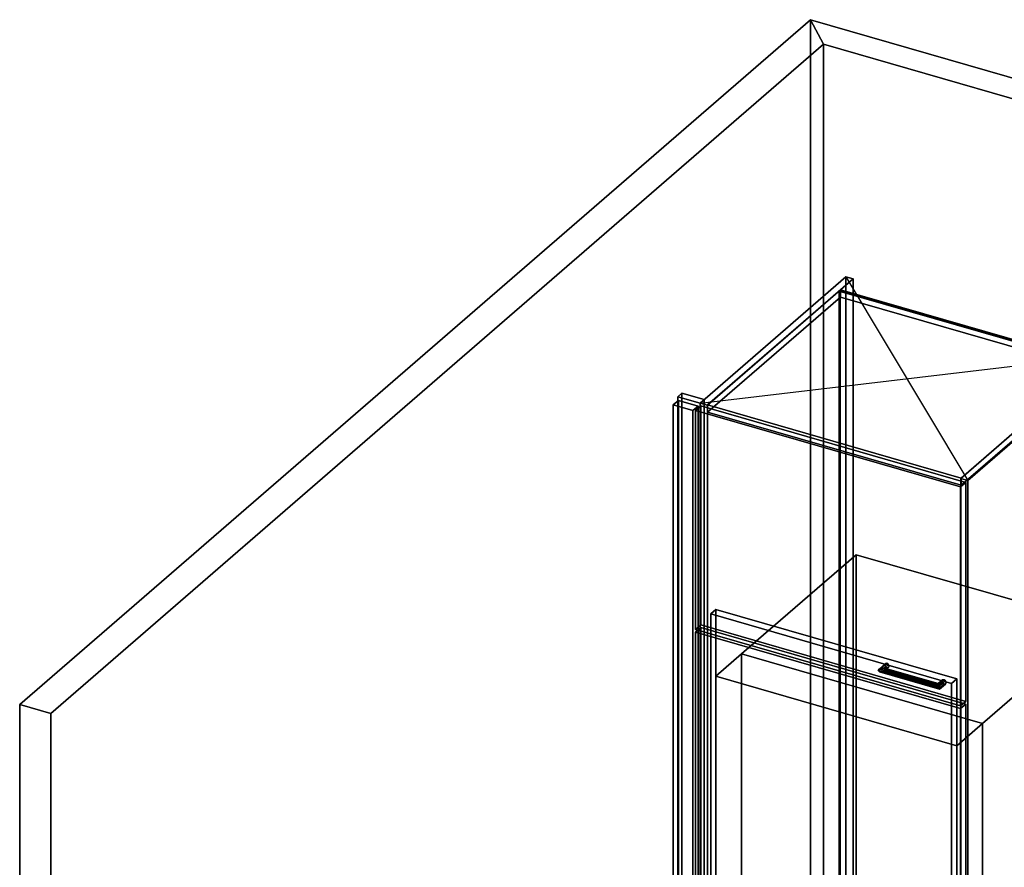
# Model space of a CAD drawing. Extents: x -1561 to 3499, y -2299 to 2343.
# Drawn here: x -1561 to 351, y 697 to 2343 of the extents above; entities that cross this region are included whole.
import ezdxf

# ---------------------------------------------------------------- set-up
doc = ezdxf.new("R2010")
doc.units = 0
doc.layers.add('layer0', color=7, linetype='CONTINUOUS')

# ---------------------------------------------------------------- blocks, each defined once
blk = doc.blocks.new('PF_OBJECT0')
at = {"layer": 'layer0'}
for p, q in [((-25.6, 47.8), (-25.6, 2342.8)), ((-25.6, 2342.8), (3499.1, 1325.3)), ((3499.1, 1325.3), (-25.6, 2342.8)), ((-25.6, 2342.8), (0, 2295)), ((-25.6, 2342.8), (-25.6, 47.8)), ((0, 2295), (-25.6, 2342.8)), ((0, 2295), (3464.1, 1295)), ((0, 0), (0, 2295)), ((0, 2295), (0, 0)), ((3464.1, 1295), (0, 2295))]:
    blk.add_line(p, q, dxfattribs=at)
blk = doc.blocks.new('PF_OBJECT1')
at = {"layer": 'layer0'}
for p, q in [((-1560.6, 1013.4), (-25.6, 2342.8)), ((-25.6, 2342.8), (-1560.6, 1013.4)), ((-25.6, 2342.8), (-25.6, 47.8)), ((0, 2295), (-25.6, 2342.8)), ((-25.6, 47.8), (-25.6, 2342.8)), ((-25.6, 2342.8), (0, 2295)), ((-1500, 995.9), (0, 2295)), ((0, 2295), (-1500, 995.9)), ((0, 2295), (0, 0)), ((0, 0), (0, 2295)), ((-1560.6, -1281.5), (-1560.6, 1013.4)), ((-1560.6, 1013.4), (-1500, 995.9)), ((-1560.6, 1013.4), (-1560.6, -1281.5)), ((-1500, 995.9), (-1560.6, 1013.4)), ((-1500, -1299), (-1500, 995.9)), ((-1500, 995.9), (-1500, -1299)), ((-25.6, 47.8), (-1560.6, -1281.5)), ((-1560.6, -1281.5), (-25.6, 47.8)), ((-25.6, 47.8), (0, 0)), ((0, 0), (-25.6, 47.8)), ((0, 0), (-1500, -1299)), ((-1500, -1299), (0, 0)), ((-1500, -1299), (-1560.6, -1281.5)), ((-1560.6, -1281.5), (-1500, -1299))]:
    blk.add_line(p, q, dxfattribs=at)
blk = doc.blocks.new('PF_OBJECT3')
at = {"layer": 'layer0'}
for p, q in [((-275, 1617.7), (-283, 1610.8)), ((-283, 1610.8), (-275, 1617.7)), ((-283, 1610.8), (-239.7, 1598.3)), ((-283, -115.2), (-283, 1610.8)), ((-239.7, 1598.3), (-283, 1610.8)), ((-283, 1610.8), (-283, -115.2)), ((-231.7, 1605.2), (-275, 1617.7)), ((-275, 1617.7), (-275, -108.3)), ((-275, -108.3), (-275, 1617.7)), ((-275, 1617.7), (-231.7, 1605.2)), ((-239.7, 1598.3), (-231.7, 1605.2)), ((-231.7, 1605.2), (-239.7, 1598.3)), ((-239.7, 1598.3), (-239.7, -127.7)), ((-239.7, -127.7), (-239.7, 1598.3)), ((-231.7, -120.8), (-231.7, 1605.2)), ((-231.7, 1605.2), (-231.7, -120.8)), ((-283, -115.2), (-275, -108.3)), ((-275, -108.3), (-283, -115.2)), ((-275, -108.3), (-231.7, -120.8)), ((-231.7, -120.8), (-275, -108.3)), ((-239.7, -127.7), (-283, -115.2)), ((-283, -115.2), (-239.7, -127.7)), ((-231.7, -120.8), (-239.7, -127.7)), ((-239.7, -127.7), (-231.7, -120.8))]:
    blk.add_line(p, q, dxfattribs=at)
blk = doc.blocks.new('PF_OBJECT4')
at = {"layer": 'layer0'}
for p, q in [((-291.9, 1594.9), (-281.9, 1603.6)), ((-281.9, 1603.6), (-291.9, 1594.9)), ((-253.8, 1583.9), (-291.9, 1594.9)), ((-291.9, 1594.9), (-291.9, -123.3)), ((-291.9, -123.3), (-291.9, 1594.9)), ((-291.9, 1594.9), (-253.8, 1583.9)), ((-281.9, -114.6), (-281.9, 1603.6)), ((-281.9, 1603.6), (-243.8, 1592.6)), ((-281.9, 1603.6), (-281.9, -114.6)), ((-243.8, 1592.6), (-281.9, 1603.6)), ((-243.8, 1592.6), (-253.8, 1583.9)), ((-253.8, 1583.9), (-243.8, 1592.6)), ((-243.8, 1592.6), (-243.8, -125.6)), ((-243.8, -125.6), (-243.8, 1592.6)), ((-253.8, -134.3), (-253.8, 1583.9)), ((-253.8, 1583.9), (-253.8, -134.3)), ((-281.9, -114.6), (-291.9, -123.3)), ((-291.9, -123.3), (-281.9, -114.6)), ((-243.8, -125.6), (-281.9, -114.6)), ((-281.9, -114.6), (-243.8, -125.6)), ((-291.9, -123.3), (-253.8, -134.3)), ((-253.8, -134.3), (-291.9, -123.3)), ((-253.8, -134.3), (-243.8, -125.6)), ((-243.8, -125.6), (-253.8, -134.3))]:
    blk.add_line(p, q, dxfattribs=at)
blk = doc.blocks.new('PF_OBJECT6')
at = {"layer": 'layer0'}
for p, q in [((30.2, 1816), (32.2, 1817.7)), ((32.2, 1817.7), (30.2, 1816)), ((522.1, 1674), (30.2, 1816)), ((30.2, 1816), (30.2, 90)), ((30.2, 90), (30.2, 1816)), ((30.2, 1816), (522.1, 1674)), ((32.2, 91.8), (32.2, 1817.7)), ((32.2, 1817.7), (524.1, 1675.7)), ((32.2, 1817.7), (32.2, 91.8)), ((524.1, 1675.7), (32.2, 1817.7)), ((524.1, 1675.7), (522.1, 1674)), ((522.1, 1674), (524.1, 1675.7)), ((522.1, -52), (522.1, 1674)), ((522.1, 1674), (522.1, -52)), ((524.1, 1675.7), (524.1, -50.2)), ((524.1, -50.2), (524.1, 1675.7)), ((32.2, 91.8), (30.2, 90)), ((30.2, 90), (32.2, 91.8)), ((30.2, 90), (522.1, -52)), ((522.1, -52), (30.2, 90)), ((524.1, -50.2), (32.2, 91.8)), ((32.2, 91.8), (524.1, -50.2)), ((522.1, -52), (524.1, -50.2)), ((524.1, -50.2), (522.1, -52))]:
    blk.add_line(p, q, dxfattribs=at)
blk = doc.blocks.new('PF_OBJECT7')
at = {"layer": 'layer0'}
for p, q in [((43.3, 1843.4), (-239.7, 1598.3)), ((-239.7, 1598.3), (43.3, 1843.4)), ((-225.8, 1594.3), (57.2, 1839.4)), ((57.2, 1839.4), (-225.8, 1594.3)), ((57.2, 1839.4), (43.3, 1843.4)), ((43.3, 1843.4), (43.3, 117.4)), ((43.3, 117.4), (43.3, 1843.4)), ((43.3, 1843.4), (57.2, 1839.4)), ((57.2, 113.4), (57.2, 1839.4)), ((57.2, 1839.4), (57.2, 113.4)), ((32.7, 1818.2), (-225.3, 1594.7)), ((-225.3, 1594.7), (32.7, 1818.2)), ((524.6, 1676.2), (32.7, 1818.2)), ((32.7, 1818.2), (32.7, 1804.3)), ((32.7, 1804.3), (32.7, 1818.2)), ((32.7, 1818.2), (524.6, 1676.2)), ((-225.3, 1580.9), (32.7, 1804.3)), ((32.7, 1804.3), (-225.3, 1580.9)), ((32.7, 1804.3), (524.6, 1662.3)), ((524.6, 1662.3), (32.7, 1804.3)), ((549.1, 1697.4), (266.1, 1452.3)), ((266.1, 1452.3), (549.1, 1697.4)), ((279.9, 1448.3), (562.9, 1693.4)), ((562.9, 1693.4), (279.9, 1448.3)), ((562.9, 1693.4), (549.1, 1697.4)), ((549.1, 1697.4), (549.1, -28.6)), ((549.1, -28.6), (549.1, 1697.4)), ((549.1, 1697.4), (562.9, 1693.4)), ((562.9, -32.6), (562.9, 1693.4)), ((562.9, 1693.4), (562.9, -32.6)), ((266.6, 1452.7), (524.6, 1676.2)), ((524.6, 1676.2), (266.6, 1452.7)), ((524.6, 1662.3), (524.6, 1676.2)), ((524.6, 1676.2), (524.6, 1662.3)), ((524.6, 1662.3), (266.6, 1438.9)), ((266.6, 1438.9), (524.6, 1662.3)), ((-239.7, 1598.3), (-225.8, 1594.3)), ((-239.7, -127.7), (-239.7, 1598.3)), ((-225.8, 1594.3), (-239.7, 1598.3)), ((-239.7, 1598.3), (-239.7, -127.7)), ((-225.8, 1594.3), (-225.8, -131.7)), ((-225.8, -131.7), (-225.8, 1594.3)), ((-225.3, 1594.7), (266.6, 1452.7)), ((-225.3, 1580.9), (-225.3, 1594.7)), ((266.6, 1452.7), (-225.3, 1594.7)), ((-225.3, 1594.7), (-225.3, 1580.9)), ((266.6, 1438.9), (-225.3, 1580.9)), ((-225.3, 1580.9), (266.6, 1438.9)), ((266.6, 1452.7), (266.6, 1438.9)), ((266.6, 1438.9), (266.6, 1452.7)), ((266.1, 1452.3), (279.9, 1448.3)), ((266.1, -273.7), (266.1, 1452.3)), ((279.9, 1448.3), (266.1, 1452.3)), ((266.1, 1452.3), (266.1, -273.7)), ((279.9, 1448.3), (279.9, -277.7)), ((279.9, -277.7), (279.9, 1448.3)), ((-239.7, -127.7), (43.3, 117.4)), ((43.3, 117.4), (-239.7, -127.7)), ((43.3, 117.4), (57.2, 113.4)), ((57.2, 113.4), (43.3, 117.4)), ((57.2, 113.4), (-225.8, -131.7)), ((-225.8, -131.7), (57.2, 113.4)), ((266.1, -273.7), (549.1, -28.6)), ((549.1, -28.6), (266.1, -273.7)), ((562.9, -32.6), (279.9, -277.7)), ((279.9, -277.7), (562.9, -32.6)), ((549.1, -28.6), (562.9, -32.6)), ((562.9, -32.6), (549.1, -28.6)), ((-225.8, -131.7), (-239.7, -127.7)), ((-239.7, -127.7), (-225.8, -131.7)), ((279.9, -277.7), (266.1, -273.7)), ((266.1, -273.7), (279.9, -277.7))]:
    blk.add_line(p, q, dxfattribs=at)
blk = doc.blocks.new('PF_SKETCH8')
at = {"layer": 'layer0'}
blk.add_line((43.3, 1843.4), (279.9, 1448.3), dxfattribs=at)
blk = doc.blocks.new('PF_SKETCH9')
at = {"layer": 'layer0'}
blk.add_line((-239.7, 1598.3), (562.9, 1693.4), dxfattribs=at)
blk = doc.blocks.new('PF_OBJECT21')
at = {"layer": 'layer0'}
for p, q in [((-248.6, 1153.7), (-238.6, 1162.4)), ((-238.6, 1162.4), (-248.6, 1153.7)), ((265.8, 1005.2), (-248.6, 1153.7)), ((-248.6, 1153.7), (-248.6, 358.7)), ((-248.6, 358.7), (-248.6, 1153.7)), ((-248.6, 1153.7), (265.8, 1005.2)), ((-238.6, 367.4), (-238.6, 1162.4)), ((-238.6, 1162.4), (275.8, 1013.9)), ((-238.6, 1162.4), (-238.6, 367.4)), ((275.8, 1013.9), (-238.6, 1162.4)), ((275.8, 1013.9), (265.8, 1005.2)), ((265.8, 1005.2), (275.8, 1013.9)), ((275.8, 1013.9), (275.8, 218.9)), ((275.8, 218.9), (275.8, 1013.9)), ((265.8, 210.2), (265.8, 1005.2)), ((265.8, 1005.2), (265.8, 210.2)), ((-238.6, 367.4), (-248.6, 358.7)), ((-248.6, 358.7), (-238.6, 367.4)), ((275.8, 218.9), (-238.6, 367.4)), ((-238.6, 367.4), (275.8, 218.9)), ((-248.6, 358.7), (265.8, 210.2)), ((265.8, 210.2), (-248.6, 358.7)), ((265.8, 210.2), (275.8, 218.9)), ((275.8, 218.9), (265.8, 210.2))]:
    blk.add_line(p, q, dxfattribs=at)
blk = doc.blocks.new('PF_OBJECT22')
at = {"layer": 'layer0'}
for p, q in [((106.1, 1079.3), (118.6, 1090.2)), ((118.6, 1090.2), (106.1, 1079.3)), ((108.1, 1082.7), (119.9, 1092.9)), ((119.9, 1092.9), (108.1, 1082.7)), ((112.9, 1084.6), (122.9, 1093.2)), ((122.9, 1093.2), (112.9, 1084.6)), ((126, 1091.1), (117.8, 1084)), ((117.8, 1084), (126, 1091.1)), ((119.9, 1092.9), (118.6, 1090.2)), ((118.6, 1090.2), (119.9, 1092.9)), ((118.6, 1090.2), (119.9, 1086.7)), ((119.9, 1086.7), (118.6, 1090.2)), ((119.9, 1092.9), (122.9, 1093.2)), ((122.9, 1093.2), (119.9, 1092.9)), ((122.9, 1093.2), (126, 1091.1)), ((126, 1091.1), (122.9, 1093.2)), ((126, 1091.1), (127.3, 1087.7)), ((127.3, 1087.7), (126, 1091.1)), ((106.1, 1079.3), (108.1, 1082.7)), ((108.1, 1082.7), (106.1, 1079.3)), ((108.1, 1076.5), (106.1, 1079.3)), ((106.1, 1079.3), (106.1, 1079.3)), ((106.1, 1079.3), (108.1, 1076.5)), ((108.1, 1076.5), (119.9, 1086.7)), ((119.9, 1086.7), (108.1, 1076.5)), ((112.9, 1084.6), (108.1, 1082.7)), ((108.1, 1082.7), (112.9, 1084.6)), ((112.9, 1075.9), (108.1, 1076.5)), ((108.1, 1076.5), (112.9, 1075.9)), ((112.9, 1075.9), (122.9, 1084.6)), ((122.9, 1084.6), (112.9, 1075.9)), ((117.8, 1084), (112.9, 1084.6)), ((112.9, 1084.6), (117.8, 1084)), ((117.8, 1077.8), (112.9, 1075.9)), ((112.9, 1075.9), (117.8, 1077.8)), ((126, 1085), (117.8, 1077.8)), ((117.8, 1077.8), (126, 1085)), ((119.8, 1081.2), (117.8, 1084)), ((117.8, 1084), (119.8, 1081.2)), ((117.8, 1077.8), (119.8, 1081.2)), ((119.8, 1081.2), (117.8, 1077.8)), ((127.3, 1087.7), (119.8, 1081.2)), ((119.8, 1081.2), (127.3, 1087.7)), ((119.9, 1086.7), (122.9, 1084.6)), ((122.9, 1084.6), (119.9, 1086.7)), ((122.9, 1084.6), (126, 1085)), ((126, 1085), (122.9, 1084.6)), ((127.3, 1087.7), (126, 1085)), ((126, 1085), (127.3, 1087.7))]:
    blk.add_line(p, q, dxfattribs=at)
blk = doc.blocks.new('PF_OBJECT23')
at = {"layer": 'layer0'}
for p, q in [((221.9, 1051.7), (229.4, 1058.2)), ((229.4, 1058.2), (221.9, 1051.7)), ((221.9, 1051.7), (222.5, 1053.7)), ((222.5, 1053.7), (221.9, 1051.7)), ((222.5, 1047.6), (221.9, 1051.7)), ((221.9, 1051.7), (222.5, 1047.6)), ((222.5, 1053.7), (230.7, 1060.9)), ((230.7, 1060.9), (222.5, 1053.7)), ((222.5, 1047.6), (230.7, 1054.7)), ((230.7, 1054.7), (222.5, 1047.6)), ((223.8, 1052.6), (222.5, 1053.7)), ((222.5, 1053.7), (223.8, 1052.6)), ((223.8, 1052.6), (233.8, 1061.2)), ((233.8, 1061.2), (223.8, 1052.6)), ((223.8, 1043.9), (233.8, 1052.6)), ((233.8, 1052.6), (223.8, 1043.9)), ((225.1, 1048.9), (223.8, 1052.6)), ((223.8, 1052.6), (225.1, 1048.9)), ((236.8, 1059.1), (225.1, 1048.9)), ((225.1, 1048.9), (236.8, 1059.1)), ((236.8, 1053), (225.1, 1042.8)), ((225.1, 1042.8), (236.8, 1053)), ((238.1, 1055.7), (225.6, 1044.8)), ((225.6, 1044.8), (238.1, 1055.7)), ((230.7, 1060.9), (229.4, 1058.2)), ((229.4, 1058.2), (230.7, 1060.9)), ((229.4, 1058.2), (230.7, 1054.7)), ((230.7, 1054.7), (229.4, 1058.2)), ((230.7, 1060.9), (233.8, 1061.2)), ((233.8, 1061.2), (230.7, 1060.9)), ((230.7, 1054.7), (233.8, 1052.6)), ((233.8, 1052.6), (230.7, 1054.7)), ((233.8, 1061.2), (236.8, 1059.1)), ((236.8, 1059.1), (233.8, 1061.2)), ((233.8, 1052.6), (236.8, 1053)), ((236.8, 1053), (233.8, 1052.6)), ((236.8, 1059.1), (238.1, 1055.7)), ((238.1, 1055.7), (236.8, 1059.1)), ((238.1, 1055.7), (236.8, 1053)), ((236.8, 1053), (238.1, 1055.7)), ((223.8, 1043.9), (222.5, 1047.6)), ((222.5, 1047.6), (223.8, 1043.9)), ((225.1, 1042.8), (223.8, 1043.9)), ((223.8, 1043.9), (225.1, 1042.8)), ((225.6, 1044.8), (225.1, 1048.9)), ((225.1, 1048.9), (225.6, 1044.8)), ((225.1, 1042.8), (225.6, 1044.8)), ((225.6, 1044.8), (225.1, 1042.8)), ((225.6, 1044.8), (225.6, 1044.8))]:
    blk.add_line(p, q, dxfattribs=at)
blk = doc.blocks.new('PF_OBJECT24')
at = {"layer": 'layer0'}
for p, q in [((108.1, 1082.7), (106.1, 1079.3)), ((106.1, 1079.3), (108.1, 1082.7)), ((106.1, 1079.3), (106.1, 1079.3)), ((106.1, 1079.3), (108.1, 1076.5)), ((225.6, 1044.8), (106.1, 1079.3)), ((106.1, 1079.3), (225.6, 1044.8)), ((108.1, 1076.5), (106.1, 1079.3)), ((106.1, 1079.3), (106.1, 1079.3)), ((108.1, 1082.7), (112.9, 1084.6)), ((112.9, 1084.6), (108.1, 1082.7)), ((225.1, 1048.9), (108.1, 1082.7)), ((108.1, 1082.7), (225.1, 1048.9)), ((108.1, 1076.5), (112.9, 1075.9)), ((225.1, 1042.8), (108.1, 1076.5)), ((108.1, 1076.5), (225.1, 1042.8)), ((112.9, 1075.9), (108.1, 1076.5)), ((112.9, 1084.6), (117.8, 1084)), ((223.8, 1052.6), (112.9, 1084.6)), ((117.8, 1084), (112.9, 1084.6)), ((112.9, 1084.6), (223.8, 1052.6)), ((112.9, 1075.9), (117.8, 1077.8)), ((117.8, 1077.8), (112.9, 1075.9)), ((223.8, 1043.9), (112.9, 1075.9)), ((112.9, 1075.9), (223.8, 1043.9)), ((117.8, 1084), (119.8, 1081.2)), ((119.8, 1081.2), (117.8, 1084)), ((117.8, 1084), (222.5, 1053.7)), ((222.5, 1053.7), (117.8, 1084)), ((119.8, 1081.2), (117.8, 1077.8)), ((117.8, 1077.8), (119.8, 1081.2)), ((117.8, 1077.8), (222.5, 1047.6)), ((222.5, 1047.6), (117.8, 1077.8)), ((119.8, 1081.2), (221.9, 1051.7)), ((221.9, 1051.7), (119.8, 1081.2)), ((221.9, 1051.7), (222.5, 1053.7)), ((222.5, 1053.7), (221.9, 1051.7)), ((222.5, 1047.6), (221.9, 1051.7)), ((221.9, 1051.7), (222.5, 1047.6)), ((222.5, 1053.7), (223.8, 1052.6)), ((223.8, 1052.6), (222.5, 1053.7)), ((223.8, 1052.6), (225.1, 1048.9)), ((225.1, 1048.9), (223.8, 1052.6)), ((222.5, 1047.6), (223.8, 1043.9)), ((223.8, 1043.9), (222.5, 1047.6)), ((223.8, 1043.9), (225.1, 1042.8)), ((225.1, 1042.8), (223.8, 1043.9)), ((225.6, 1044.8), (225.1, 1048.9)), ((225.1, 1048.9), (225.6, 1044.8)), ((225.1, 1042.8), (225.6, 1044.8)), ((225.6, 1044.8), (225.1, 1042.8)), ((225.6, 1044.8), (225.6, 1044.8)), ((225.6, 1044.8), (225.6, 1044.8))]:
    blk.add_line(p, q, dxfattribs=at)
blk = doc.blocks.new('PF_OBJECT25')
at = {"layer": 'layer0'}
for p, q in [((-248.6, 1584.1), (-238.6, 1592.8)), ((-238.6, 1592.8), (-248.6, 1584.1)), ((-238.6, 1167.6), (-238.6, 1592.8)), ((-238.6, 1592.8), (275.8, 1444.3)), ((-238.6, 1592.8), (-238.6, 1167.6)), ((275.8, 1444.3), (-238.6, 1592.8)), ((265.8, 1435.6), (-248.6, 1584.1)), ((-248.6, 1584.1), (-248.6, 1158.9)), ((-248.6, 1158.9), (-248.6, 1584.1)), ((-248.6, 1584.1), (265.8, 1435.6)), ((275.8, 1444.3), (265.8, 1435.6)), ((265.8, 1435.6), (275.8, 1444.3)), ((265.8, 1010.4), (265.8, 1435.6)), ((265.8, 1435.6), (265.8, 1010.4)), ((275.8, 1444.3), (275.8, 1019.1)), ((275.8, 1019.1), (275.8, 1444.3)), ((-238.6, 1167.6), (-248.6, 1158.9)), ((-248.6, 1158.9), (-238.6, 1167.6)), ((275.8, 1019.1), (-238.6, 1167.6)), ((-238.6, 1167.6), (275.8, 1019.1)), ((-248.6, 1158.9), (265.8, 1010.4)), ((265.8, 1010.4), (-248.6, 1158.9)), ((265.8, 1010.4), (275.8, 1019.1)), ((275.8, 1019.1), (265.8, 1010.4))]:
    blk.add_line(p, q, dxfattribs=at)
blk = doc.blocks.new('PF_OBJECT125')
at = {"layer": 'layer0'}
for p, q in [((-159.3, 1111.3), (63.2, 1304)), ((63.2, 1304), (-159.3, 1111.3)), ((63.2, 546.3), (63.2, 1304)), ((63.2, 1304), (530.9, 1169)), ((63.2, 1304), (63.2, 546.3)), ((530.9, 1169), (63.2, 1304)), ((530.9, 1169), (308.4, 976.3)), ((308.4, 976.3), (530.9, 1169)), ((530.9, 1169), (530.9, 411.3)), ((530.9, 411.3), (530.9, 1169)), ((-209.3, 1068), (-159.3, 1111.3)), ((-159.3, 1111.3), (-209.3, 1068)), ((-159.3, 353.6), (-159.3, 1111.3)), ((-159.3, 1111.3), (-159.3, 483.5)), ((-159.3, 1111.3), (308.4, 976.3)), ((308.4, 976.3), (-159.3, 1111.3)), ((258.4, 933), (-209.3, 1068)), ((-209.3, 1068), (-209.3, 440.2)), ((-209.3, 440.2), (-209.3, 1068)), ((-209.3, 1068), (258.4, 933)), ((308.4, 976.3), (258.4, 933)), ((258.4, 933), (308.4, 976.3)), ((308.4, 976.3), (308.4, 218.6)), ((308.4, 348.5), (308.4, 976.3)), ((258.4, 305.2), (258.4, 933)), ((258.4, 933), (258.4, 305.2)), ((63.2, 546.3), (-159.3, 353.6)), ((-159.3, 353.6), (63.2, 546.3)), ((530.9, 411.3), (63.2, 546.3)), ((63.2, 546.3), (530.9, 411.3)), ((-159.3, 483.5), (-209.3, 440.2)), ((-209.3, 440.2), (-159.3, 483.5)), ((-159.3, 483.5), (308.4, 348.5)), ((308.4, 348.5), (-159.3, 483.5)), ((-159.3, 483.5), (-159.3, 353.6)), ((-209.3, 440.2), (258.4, 305.2)), ((258.4, 305.2), (-209.3, 440.2)), ((308.4, 218.6), (530.9, 411.3)), ((530.9, 411.3), (308.4, 218.6)), ((308.4, 218.6), (-159.3, 353.6)), ((-159.3, 353.6), (308.4, 218.6)), ((258.4, 305.2), (308.4, 348.5)), ((308.4, 348.5), (258.4, 305.2)), ((308.4, 218.6), (308.4, 348.5))]:
    blk.add_line(p, q, dxfattribs=at)
blk = doc.blocks.new('PF_OBJECT126')
at = {"layer": 'layer0'}
for p, q in [((-219.3, 1189.3), (-209.3, 1197.9)), ((-209.3, 1197.9), (-219.3, 1189.3)), ((248.4, 1054.3), (-219.3, 1189.3)), ((-219.3, 1189.3), (-219.3, 431.5)), ((-219.3, 431.5), (-219.3, 1189.3)), ((-219.3, 1189.3), (248.4, 1054.3)), ((-209.3, 440.2), (-209.3, 1197.9)), ((-209.3, 1197.9), (258.4, 1062.9)), ((-209.3, 1197.9), (-209.3, 440.2)), ((258.4, 1062.9), (-209.3, 1197.9)), ((258.4, 1062.9), (248.4, 1054.3)), ((248.4, 1054.3), (258.4, 1062.9)), ((248.4, 296.5), (248.4, 1054.3)), ((248.4, 1054.3), (248.4, 296.5)), ((258.4, 1062.9), (258.4, 305.2)), ((258.4, 305.2), (258.4, 1062.9)), ((-209.3, 440.2), (-219.3, 431.5)), ((-219.3, 431.5), (-209.3, 440.2)), ((258.4, 305.2), (-209.3, 440.2)), ((-209.3, 440.2), (258.4, 305.2)), ((-219.3, 431.5), (248.4, 296.5)), ((248.4, 296.5), (-219.3, 431.5)), ((248.4, 296.5), (258.4, 305.2)), ((258.4, 305.2), (248.4, 296.5))]:
    blk.add_line(p, q, dxfattribs=at)

msp = doc.modelspace()

# ---------------------------------------------------------------- block references
for name in ['PF_OBJECT1', 'PF_OBJECT0', 'PF_OBJECT7', 'PF_SKETCH8', 'PF_OBJECT6', 'PF_SKETCH9', 'PF_OBJECT3', 'PF_OBJECT4', 'PF_OBJECT25', 'PF_OBJECT125', 'PF_OBJECT126', 'PF_OBJECT21', 'PF_OBJECT22', 'PF_OBJECT24', 'PF_OBJECT23']:
    msp.add_blockref(name, (0, 0))

doc.saveas('drawing.dxf')
